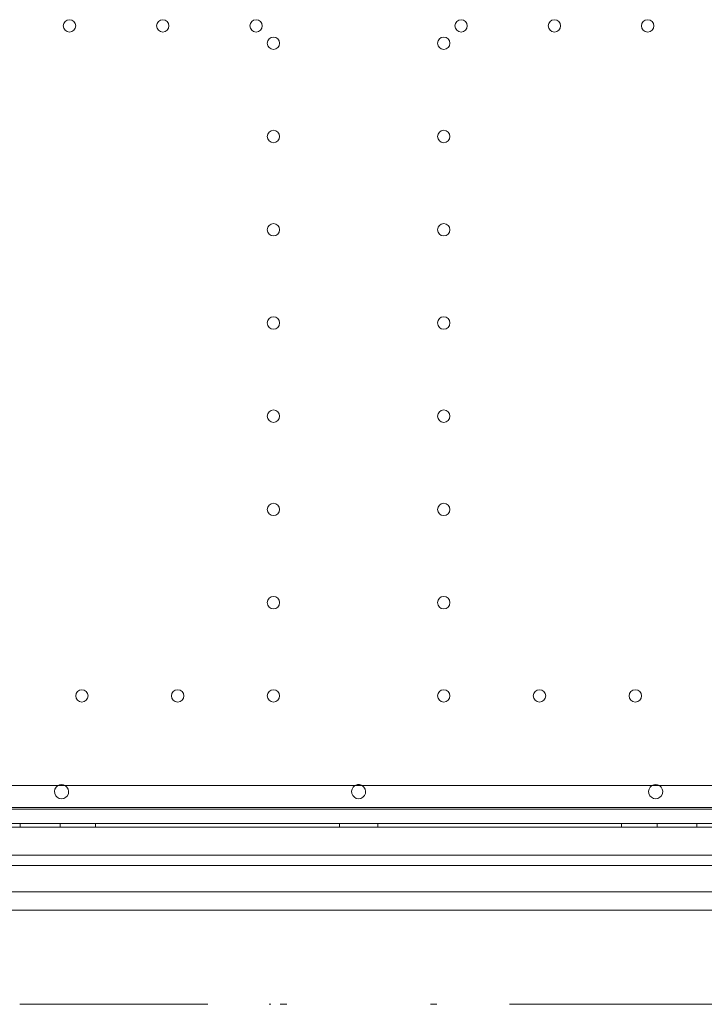
# Model space of a CAD drawing. Units: millimetres. Extents: x 56623 to 65123, y -10294 to -3294.
# Drawn here: x 59970 to 60356, y -5863 to -5308 of the extents above; entities that cross this region are included whole.
import ezdxf

# ---------------------------------------------------------------- set-up
doc = ezdxf.new("R2010")
doc.units = ezdxf.units.MM

# ---------------------------------------------------------------- blocks, each defined once
blk = doc.blocks.new('A$C00294823')
at = {"color": 0, "linetype": 'Continuous', "lineweight": 0}
for p, q in [((32878.63, 2407.26), (32118.63, 2407.26)), ((32100.35, 2394.96), (32896.92, 2394.96)), ((32918.6, 2393.88), (32080.6, 2393.88)), ((32953.6, 2385.88), (32045.6, 2385.88)), ((32045.6, 2383.88), (32952.6, 2383.88)), ((32264.6, 2383.88), (32414.6, 2383.88)), ((32308.82, 2383.88), (32308.82, 2385.88)), ((32331.32, 2383.88), (32331.32, 2385.88)), ((32351.32, 2383.88), (32351.32, 2385.88)), ((32584.6, 2383.88), (32414.6, 2383.88)), ((32488.82, 2383.88), (32488.82, 2385.88)), ((32510.38, 2383.88), (32510.38, 2385.88)), ((32584.6, 2383.88), (32734.6, 2383.88)), ((32647.88, 2383.88), (32647.88, 2385.88)), ((32667.88, 2383.88), (32667.88, 2385.88)), ((32690.38, 2383.88), (32690.38, 2385.88)), ((32098.93, 2367.96), (32898.34, 2367.96)), ((32118.63, 2362.26), (32878.63, 2362.26)), ((32737.58, 2347.26), (32118.63, 2347.26)), ((32362.1, 2337.08), (32277.32, 2337.08)), ((32375.07, 2337.08), (32362.1, 2337.08)), ((32394.05, 2337.08), (32375.07, 2337.08)), ((32395.64, 2337.08), (32394.05, 2337.08)), ((32396.63, 2337.08), (32395.64, 2337.08)), ((32437.57, 2337.08), (32396.63, 2337.08)), ((32438.57, 2337.08), (32437.57, 2337.08)), ((32440.16, 2337.08), (32438.57, 2337.08)), ((32459.13, 2337.08), (32440.16, 2337.08)), ((32540.07, 2337.08), (32459.13, 2337.08)), ((32559.05, 2337.08), (32540.07, 2337.08)), ((32560.64, 2337.08), (32559.05, 2337.08)), ((32561.63, 2337.08), (32560.64, 2337.08)), ((32602.57, 2337.08), (32561.63, 2337.08)), ((32603.57, 2337.08), (32602.57, 2337.08)), ((32605.16, 2337.08), (32603.57, 2337.08)), ((32624.13, 2337.08), (32605.16, 2337.08)), ((32637.1, 2337.08), (32624.13, 2337.08)), ((32721.89, 2337.08), (32637.1, 2337.08))]:
    blk.add_line(p, q, dxfattribs=at)
for centre in [(32336.6, 2835.88), (32389.2, 2835.88), (32441.8, 2835.88), (32557.41, 2835.88), (32610.01, 2835.88), (32662.61, 2835.88), (32451.6, 2826.08), (32547.61, 2826.08), (32451.6, 2773.48), (32547.61, 2773.48), (32451.6, 2720.88), (32547.61, 2720.88), (32451.6, 2668.28), (32547.61, 2668.28), (32451.6, 2615.68), (32547.61, 2615.68), (32451.6, 2563.08), (32547.61, 2563.08), (32451.6, 2510.48), (32547.61, 2510.48), (32343.6, 2457.88), (32397.6, 2457.88), (32451.6, 2457.88), (32547.61, 2457.88), (32601.61, 2457.88), (32655.61, 2457.88)]:
    blk.add_circle(centre, 3.5, dxfattribs=at)
for centre, start, end in [((32332.11, 2403.85), 121.5418, 270), ((32332.11, 2403.85), 58.4582, 121.5418), ((32332.11, 2403.85), 270, 58.4582), ((32499.65, 2403.85), 121.5418, 269.3942), ((32499.65, 2403.85), 90.6058, 121.5418), ((32499.56, 2403.85), 58.4582, 89.3942), ((32499.56, 2403.85), 270.6058, 58.4582), ((32667.09, 2403.85), 121.5418, 270), ((32667.09, 2403.85), 58.4582, 121.5418), ((32667.09, 2403.85), 270, 58.4582)]:
    blk.add_arc(centre, 4, start, end, dxfattribs=at)
for points in [[(32357.2, 2283.88), (32339.06, 2283.88), (32322.42, 2283.88), (32308.54, 2283.88)], [(32414.6, 2283.88), (32394.97, 2283.88), (32375.34, 2283.88), (32357.2, 2283.88)], [(32449.15, 2283.88), (32449.21, 2283.88), (32449.51, 2283.88), (32450.04, 2283.88)], [(32455.42, 2283.88), (32456.6, 2283.88), (32457.87, 2283.88), (32459.13, 2283.88)], [(32540.07, 2283.88), (32541.34, 2283.88), (32542.61, 2283.88), (32543.79, 2283.88)], [(32642.01, 2283.88), (32623.87, 2283.88), (32604.24, 2283.88), (32584.6, 2283.88)], [(32690.67, 2283.88), (32676.79, 2283.88), (32660.14, 2283.88), (32642.01, 2283.88)], [(32723.19, 2283.88), (32715.67, 2283.88), (32704.55, 2283.88), (32690.67, 2283.88)]]:
    blk.add_open_spline(points, degree=3, dxfattribs=at)

msp = doc.modelspace()

# ---------------------------------------------------------------- block references
msp.add_blockref('A$C00294823', (27661.01, -8147.02))

doc.saveas('drawing.dxf')
